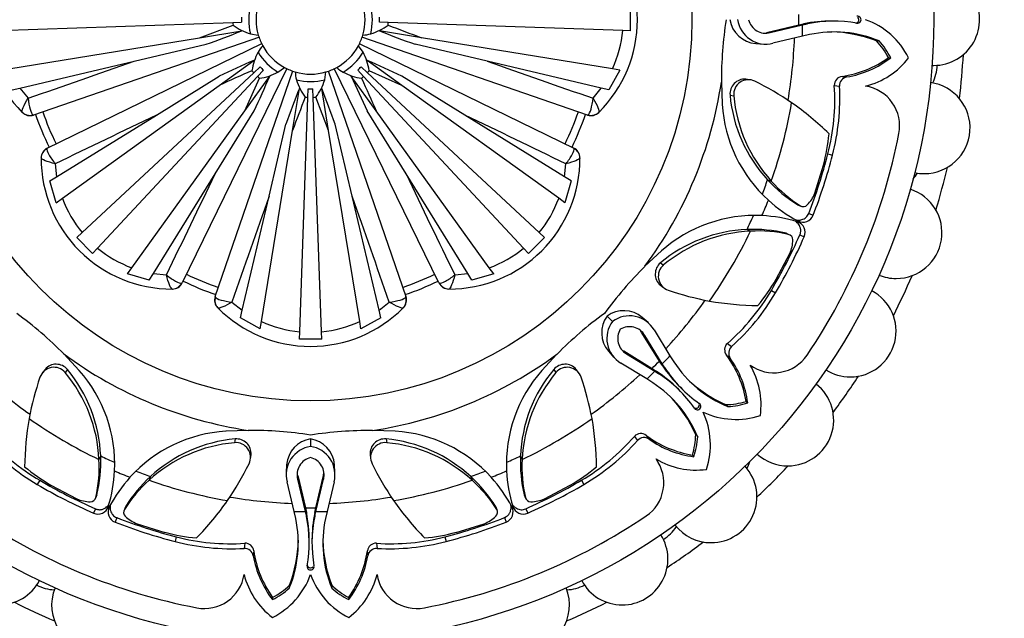
# Paper-space layout 'Layout1' of a CAD drawing. Units: millimetres. Extents: x 0 to 585, y 0 to 810.
# Drawn here: x 280 to 325, y 478 to 505 of the extents above; entities that cross this region are included whole.
import ezdxf
from ezdxf import colors
from ezdxf.entities.mleader import LeaderData, LeaderLine
from ezdxf.math import Vec2, Vec3

# ---------------------------------------------------------------- set-up
doc = ezdxf.new("R2010")
doc.units = ezdxf.units.MM
doc.layers.add('DV1_Défaut', color=7, linetype='Continuous')
doc.layers.add('Défaut', color=7, linetype='Continuous')

# ---------------------------------------------------------------- blocks, each defined once
blk = doc.blocks.new('_DOT')
at = {"color": 0}
blk.add_line((0, 0), (-1, 0), dxfattribs=at)
at = {"color": 0, "const_width": 0.333}
blk.add_lwpolyline([(-0.1665, 0, 1), (0.1665, 0, 1)], format="xyb", close=True, dxfattribs=at)
blk = doc.blocks.new('SE')
at = {"layer": 'DV1_Défaut', "color": 7, "linetype": 'Continuous'}
for p, q in [((307.666, 505.711), (307.666, 504.687)), ((278.677, 504.699), (289.439, 505.075)), ((287.91, 504.37), (289.445, 504.954)), ((289.439, 505.075), (289.836, 505.089)), ((296.569, 505.075), (296.173, 505.089)), ((307.331, 504.699), (296.569, 505.075)), ((313.925, 504.61), (315.408, 504.96)), ((314.102, 504.605), (315.587, 504.958)), ((315.408, 504.96), (315.631, 505.007)), ((315.408, 504.96), (315.587, 504.958)), ((315.587, 504.958), (315.803, 505.005)), ((315.631, 505.007), (315.803, 505.005)), ((317.058, 505.135), (316.925, 505.135)), ((279.149, 502.943), (287.91, 504.37)), ((290.653, 504.39), (280.293, 500.822)), ((287.91, 504.37), (289.846, 504.685)), ((290.241, 504.551), (290.605, 504.495)), ((305.716, 500.822), (295.354, 504.39)), ((298.098, 504.37), (296.163, 504.685)), ((306.859, 502.943), (298.098, 504.37)), ((307.666, 504.687), (307.331, 504.699)), ((315.575, 504.444), (314.226, 504.121)), ((315.908, 504.516), (315.575, 504.444)), ((280.921, 499.306), (290.77, 504.11)), ((284.902, 503.291), (288.207, 504.07)), ((295.417, 503.704), (295.198, 504.001)), ((295.239, 504.109), (305.087, 499.306)), ((301.106, 503.291), (297.801, 504.07)), ((313.434, 504.1), (313.786, 504.081)), ((318.971, 504.226), (319.106, 504.221)), ((319.532, 503.456), (319.63, 503.45)), ((279.665, 502.058), (284.902, 503.291)), ((291.914, 502.965), (287.111, 493.116)), ((288.816, 502.184), (290.407, 503.33)), ((290.395, 502.766), (290.686, 503.037)), ((291.509, 502.787), (291.806, 503.005)), ((298.898, 493.116), (294.094, 502.965)), ((295.613, 502.766), (295.323, 503.037)), ((297.193, 502.184), (295.601, 503.33)), ((306.344, 502.058), (301.106, 503.291)), ((307.201, 502.887), (306.859, 502.943)), ((282.52, 495.422), (290.395, 502.766)), ((283.227, 494.715), (290.571, 502.59)), ((285.926, 500.819), (288.814, 502.606)), ((288.627, 492.488), (292.195, 502.849)), ((289.989, 501.01), (291.135, 502.602)), ((289.989, 501.01), (290.661, 502.509)), ((290.571, 502.59), (290.842, 502.881)), ((293.653, 502.436), (293.708, 502.8)), ((293.814, 502.848), (297.381, 492.488)), ((296.02, 501.01), (294.874, 502.602)), ((295.437, 502.59), (295.166, 502.881)), ((302.781, 494.715), (295.437, 502.59)), ((303.489, 495.422), (295.613, 502.766)), ((297.193, 502.184), (295.694, 502.856)), ((300.082, 500.819), (297.195, 502.606)), ((307.201, 502.887), (306.694, 501.976)), ((317.394, 502.594), (317.614, 502.571)), ((279.315, 501.976), (279.665, 502.058)), ((279.665, 502.058), (280.041, 501.593)), ((281.612, 496.998), (288.816, 502.184)), ((292.175, 500.105), (292.49, 502.041)), ((292.88, 501.634), (292.894, 502.031)), ((293.129, 501.634), (293.115, 502.031)), ((293.834, 500.105), (293.519, 502.041)), ((304.397, 496.998), (297.193, 502.184)), ((305.968, 501.593), (306.344, 502.058)), ((306.694, 501.976), (306.344, 502.058)), ((311.859, 502.338), (311.894, 501.318)), ((313.149, 502.442), (312.974, 502.466)), ((317.04, 502.178), (317.278, 502.149)), ((292.504, 490.872), (292.88, 501.634)), ((293.505, 490.872), (293.129, 501.634)), ((293.834, 500.105), (293.25, 501.64)), ((312.253, 501.737), (312.425, 501.706)), ((279.778, 500.94), (279.773, 500.946)), ((280.264, 500.83), (280.293, 500.822)), ((281.351, 497.988), (285.926, 500.819)), ((284.803, 493.807), (289.989, 501.01)), ((288.624, 498.121), (290.411, 501.009)), ((297.384, 498.121), (295.597, 501.009)), ((301.206, 493.807), (296.02, 501.01)), ((304.658, 497.988), (300.082, 500.819)), ((305.716, 500.822), (305.745, 500.83)), ((306.236, 500.946), (306.23, 500.94)), ((291.097, 497.097), (291.875, 500.402)), ((294.912, 497.097), (294.134, 500.402)), ((290.748, 491.344), (292.175, 500.105)), ((295.261, 491.344), (293.834, 500.105)), ((280.921, 499.306), (280.906, 499.28)), ((305.103, 499.28), (305.087, 499.306)), ((316.746, 499.035), (316.96, 498.979)), ((280.64, 498.851), (280.64, 498.858)), ((281.288, 498.583), (281.351, 497.988)), ((304.658, 497.988), (304.721, 498.583)), ((305.368, 498.858), (305.368, 498.851)), ((316.143, 497.238), (316.539, 498.517)), ((281.045, 497.799), (281.351, 497.988)), ((285.793, 493.546), (288.624, 498.121)), ((300.216, 493.546), (297.384, 498.121)), ((304.963, 497.799), (304.658, 497.988)), ((281.331, 496.796), (281.045, 497.799)), ((304.963, 497.799), (304.678, 496.796)), ((313.978, 497.847), (314.148, 497.788)), ((289.863, 491.86), (291.097, 497.097)), ((296.145, 491.86), (294.912, 497.097)), ((281.331, 496.796), (281.612, 496.998)), ((304.678, 496.796), (304.397, 496.998)), ((315.366, 496.702), (315.486, 496.656)), ((315.424, 496.675), (315.543, 496.63)), ((315.863, 496.304), (316.07, 496.224)), ((282.275, 495.194), (282.52, 495.422)), ((303.734, 495.194), (303.489, 495.422)), ((313.034, 495.567), (313.195, 495.489)), ((314.825, 495.396), (314.942, 495.343)), ((315.458, 495.325), (315.66, 495.236)), ((282.999, 494.47), (282.275, 495.194)), ((303.734, 495.194), (303.01, 494.47)), ((282.999, 494.47), (283.227, 494.715)), ((303.01, 494.47), (302.781, 494.715)), ((309.107, 494.585), (308.349, 493.876)), ((314.371, 493.282), (314.995, 494.467)), ((309.063, 494.037), (309.207, 493.937)), ((284.601, 493.526), (284.803, 493.807)), ((285.604, 493.24), (284.601, 493.526)), ((285.604, 493.24), (285.793, 493.546)), ((285.793, 493.546), (286.388, 493.483)), ((299.621, 493.483), (300.216, 493.546)), ((300.405, 493.24), (300.216, 493.546)), ((301.408, 493.526), (300.405, 493.24)), ((301.408, 493.526), (301.206, 493.807)), ((287.085, 493.101), (287.111, 493.116)), ((298.898, 493.116), (298.924, 493.101)), ((309.057, 493.013), (309.197, 492.906)), ((286.663, 492.835), (286.656, 492.835)), ((299.353, 492.835), (299.345, 492.835)), ((314.151, 492.77), (314.342, 492.658)), ((288.627, 492.488), (288.635, 492.459)), ((289.398, 492.236), (289.863, 491.86)), ((296.145, 491.86), (296.61, 492.236)), ((297.373, 492.459), (297.381, 492.488)), ((288.751, 491.967), (288.745, 491.973)), ((289.781, 491.51), (289.863, 491.86)), ((296.228, 491.51), (296.145, 491.86)), ((297.263, 491.973), (297.258, 491.967)), ((290.692, 491.003), (289.781, 491.51)), ((290.692, 491.003), (290.748, 491.344)), ((295.316, 491.003), (295.261, 491.344)), ((296.228, 491.51), (295.316, 491.003)), ((306.613, 491.593), (306.86, 491.345)), ((308.49, 491.295), (308.227, 491.531)), ((292.492, 490.538), (292.504, 490.872)), ((293.516, 490.538), (293.505, 490.872)), ((309.015, 489.527), (308.214, 490.823)), ((308.214, 490.823), (308.343, 490.702)), ((308.773, 490.956), (309.499, 489.773)), ((293.516, 490.538), (292.492, 490.538)), ((309.143, 489.401), (308.343, 490.702)), ((312.136, 490.339), (312.325, 490.193)), ((282.39, 489.096), (281.681, 489.854)), ((304.313, 489.844), (303.617, 489.098)), ((306.673, 489.976), (306.909, 489.713)), ((307.381, 489.989), (308.677, 489.189)), ((307.502, 489.861), (308.802, 489.06)), ((308.43, 488.705), (307.248, 489.43)), ((309.139, 489.337), (309.015, 489.527)), ((309.015, 489.527), (309.143, 489.401)), ((309.262, 489.216), (309.143, 489.401)), ((309.499, 489.773), (309.682, 489.487)), ((312.093, 489.795), (312.265, 489.656)), ((280.818, 489.146), (280.712, 489.006)), ((281.842, 489.14), (281.742, 488.996)), ((304.167, 489.14), (304.267, 488.996)), ((305.299, 489.005), (305.193, 489.146)), ((308.677, 489.189), (308.867, 489.064)), ((308.677, 489.189), (308.802, 489.06)), ((308.802, 489.06), (308.988, 488.941)), ((308.867, 489.064), (308.988, 488.941)), ((309.139, 489.337), (309.262, 489.216)), ((308.717, 488.521), (308.43, 488.705)), ((309.967, 488.145), (309.874, 488.239)), ((309.964, 488.33), (310.058, 488.236)), ((312.994, 487.674), (313.069, 487.609)), ((312.054, 487.525), (312.152, 487.434)), ((290.143, 486.345), (289.123, 486.31)), ((296.885, 486.307), (295.848, 486.342)), ((289.542, 485.951), (289.511, 485.778)), ((293.006, 485.955), (293.006, 485.606)), ((296.467, 485.951), (296.498, 485.778)), ((307.864, 486.067), (308.011, 485.878)), ((308.409, 486.111), (308.548, 485.939)), ((310.678, 486.15), (310.77, 486.051)), ((283.372, 485.169), (283.294, 485.008)), ((290.247, 485.054), (290.271, 485.229)), ((295.738, 485.231), (295.762, 485.057)), ((302.637, 485.169), (302.714, 485.008)), ((310.53, 485.209), (310.595, 485.135)), ((291.905, 484.77), (291.886, 484.417)), ((294.123, 484.418), (294.104, 484.77)), ((280.576, 484.052), (280.463, 483.862)), ((285.652, 484.225), (285.593, 484.056)), ((292.249, 482.628), (291.926, 483.977)), ((292.41, 484.102), (292.763, 482.617)), ((292.415, 484.278), (292.765, 482.796)), ((293.243, 482.796), (293.594, 484.279)), ((293.245, 482.617), (293.599, 484.102)), ((293.594, 484.279), (293.599, 484.102)), ((294.083, 483.978), (293.76, 482.628)), ((300.356, 484.225), (300.416, 484.056)), ((305.433, 484.052), (305.545, 483.862)), ((281.088, 483.832), (282.272, 483.209)), ((303.736, 483.209), (304.921, 483.832)), ((283.126, 483.203), (283.178, 483.319)), ((283.201, 483.379), (283.148, 483.261)), ((302.808, 483.379), (302.86, 483.261)), ((302.83, 483.319), (302.882, 483.203)), ((283.13, 482.746), (283.041, 482.543)), ((284.507, 482.838), (284.461, 482.717)), ((292.321, 482.296), (292.249, 482.628)), ((292.765, 482.796), (292.763, 482.617)), ((292.763, 482.617), (292.81, 482.401)), ((292.765, 482.796), (292.812, 482.573)), ((293.197, 482.574), (293.243, 482.796)), ((293.199, 482.401), (293.245, 482.617)), ((293.243, 482.796), (293.245, 482.617)), ((293.76, 482.628), (293.687, 482.296)), ((301.502, 482.838), (301.547, 482.717)), ((302.879, 482.746), (302.968, 482.543)), ((284.109, 482.34), (284.029, 482.134)), ((292.812, 482.573), (292.81, 482.401)), ((293.197, 482.574), (293.199, 482.401)), ((301.899, 482.34), (301.98, 482.134)), ((285.043, 482.061), (286.322, 481.664)), ((299.687, 481.664), (300.965, 482.061)), ((286.84, 481.458), (286.784, 481.244)), ((292.94, 481.146), (292.94, 481.278)), ((293.068, 481.278), (293.069, 481.146)), ((299.169, 481.458), (299.224, 481.244)), ((289.983, 481.163), (289.954, 480.926)), ((290.399, 480.809), (290.376, 480.589)), ((295.609, 480.809), (295.633, 480.589)), ((296.025, 481.163), (296.055, 480.926)), ((292.032, 479.232), (292.026, 479.098)), ((293.977, 479.232), (293.982, 479.098)), ((291.262, 478.672), (291.255, 478.573)), ((294.747, 478.672), (294.754, 478.573))]:
    blk.add_line(p, q, dxfattribs=at)
for radius in [28.6, 17.5]:
    blk.add_circle((293.004, 505.199), radius, dxfattribs=at)
for centre, radius, start, end in [((284.004, 505.199), 6, 134.8523, 225.1477), ((302.004, 505.199), 6, 314.8523, 45.1477), ((321.604, 505.199), 2.1, 270, 92.0963), ((293.004, 505.199), 2.838, 166.7932, 193.2068), ((293.004, 505.199), 2.5, 163.6491, 196.3509), ((293.004, 505.199), 2.5, 343.6491, 16.3509), ((293.004, 505.199), 2.838, 346.7932, 13.2068), ((293.004, 505.199), 3.17, 178, 182), ((293.004, 505.199), 3.17, 358, 2), ((330.255, 502.389), 18.397, 171.2137, 180.1583), ((313.543, 505.408), 1.312, 189.1207, 265.2026), ((313.898, 505.394), 1.315, 188.4572, 284.4301), ((313.899, 505.395), 0.816, 193.8972, 284.3848), ((293.004, 505.199), 22.405, 359.3885, 0.6115), ((318.106, 505.199), 0.159, 259.7889, 100.2111), ((317.277, 501.861), 3.547, 26.597, 70.2464), ((293.004, 505.199), 3.567, 182, 183.9471), ((291.052, 507.139), 2.713, 233.684, 252.6066), ((294.957, 507.139), 2.713, 287.3934, 306.316), ((293.004, 505.199), 3.567, 356.0529, 358), ((318.807, 561.111), 60.402, 248.39156, 249.94966), ((293.004, 505.199), 22.584, 358.0826, 359.3885), ((316.902, 498.784), 6.351, 89.7895, 101.5447), ((317.036, 499.216), 5.919, 79.862, 102.0266), ((267.926, 560.579), 60.039, 289.74316, 291.4133), ((293.004, 505.199), 2.5, 196.3509, 208.6491), ((293.004, 505.199), 2.5, 331.3509, 343.6491), ((318.082, 560.579), 60.038, 248.5867, 250.25685), ((301.97, 505.198), 5.384, 335.2392, 354.6823), ((293.004, 505.199), 22.225, 350.3983, 357.8248), ((317.034, 499.239), 5.396, 67.4197, 102.0475), ((316.753, 498.499), 6.142, 68.826, 88.588), ((293.004, 505.199), 2.5, 208.6491, 241.3509), ((293.004, 505.199), 2.5, 298.6491, 331.3509), ((316.227, 501.641), 3.771, 28.785, 43.2909), ((316.283, 501.738), 3.759, 27.0817, 41.3349), ((292.996, 502.447), 2.713, 152.3934, 171.316), ((293.004, 505.199), 2.838, 211.7932, 238.2068), ((293.004, 505.199), 2.838, 301.7932, 328.2068), ((293.013, 502.447), 2.713, 8.684, 27.6066), ((316.673, 507.463), 4.922, 278.429, 305.5097), ((316.847, 507.08), 4.574, 279.651, 307.4749), ((317.615, 505.601), 3.558, 284.0086, 322.7911), ((293.004, 505.199), 30, 353.0621, 356.9379), ((-95.921, 1585.515), 1147.273, 289.129247, 289.386427), ((314.431, 448.307), 60.038, 113.5867, 115.25685), ((293.004, 505.199), 3.17, 223, 227), ((293.004, 505.199), 2.5, 241.3509, 253.6491), ((293.004, 505.199), 2.5, 286.3509, 298.6491), ((293.004, 505.199), 3.17, 313, 317), ((271.578, 448.307), 60.039, 64.74316, 66.4133), ((682.075, 1585.932), 1147.714, 250.613622, 250.870704), ((321.604, 505.199), 2.1, 267.8969, 270), ((319.767, 503.194), 2, 333.3744, 357.4691), ((314.295, 447.419), 60.402, 113.39156, 114.94966), ((293.004, 505.199), 3.567, 221.0529, 223), ((236.112, 526.626), 60.039, 334.74316, 336.4133), ((293.004, 505.199), 3.567, 227, 228.9471), ((290.252, 505.191), 2.713, 278.684, 297.6066), ((293.004, 505.199), 2.5, 253.6491, 286.3509), ((295.757, 505.191), 2.713, 242.3934, 261.316), ((349.896, 526.626), 60.038, 203.5867, 205.25685), ((293.004, 505.199), 3.567, 311.0529, 313), ((350.785, 526.489), 60.402, 203.39156, 204.94966), ((293.004, 505.199), 3.567, 317, 318.9471), ((317.439, 502.197), 0.4, 96.4508, 182.6914), ((317.684, 502.169), 0.407, 99.8842, 182.9538), ((348.384, 480.121), 60.038, 158.5867, 160.25685), ((293.004, 505.199), 2.838, 256.7932, 283.2068), ((294.945, 503.247), 2.713, 197.3934, 216.316), ((293.004, 505.199), 3.17, 268, 272), ((291.064, 503.247), 2.713, 323.684, 342.6066), ((237.624, 480.121), 60.039, 19.74316, 21.4133), ((293.004, 505.199), 19.07, 323.5767, 351.372), ((312.92, 501.798), 0.67, 85.4118, 185.2299), ((313.096, 501.77), 0.674, 64.0506, 185.4354), ((307.21, 489.841), 13.975, 55.7132, 63.7512), ((307.21, 501.513), 9.853, 345.4312, 3.8728), ((306.912, 501.587), 10.381, 345.4519, 3.1031), ((318.195, 500.327), 1.843, 349.0543, 81.2244), ((321.17, 500.233), 2.1, 270, 82.0916), ((348.916, 479.397), 60.402, 158.39156, 159.94966), ((293.004, 505.199), 3.567, 266.0529, 268), ((293.004, 505.199), 3.567, 272, 273.9471), ((318.844, 502.334), 6.618, 185.1744, 222.68), ((319.06, 502.285), 6.66, 184.9904, 222.4732), ((318.38, 501.724), 6.499, 183.5869, 227.7757), ((293.004, 505.199), 22.405, 340.6828, 350.2057), ((307.27, 490.228), 13.623, 45.6175, 55.0065), ((280.13, 501.295), 0.5, 225.2213, 289), ((293.004, 505.199), 13.35, 198.9984, 205.9984), ((293.004, 505.199), 12.997, 199, 206), ((782.083, -534.108), 1147.714, 115.613622, 115.870704), ((-195.883, -533.711), 1147.273, 64.129247, 64.386427), ((293.004, 505.199), 12.997, 334, 341), ((293.004, 505.199), 13.35, 334.0006, 341.0006), ((305.878, 501.295), 0.5, 251, 314.7787), ((293.004, 505.199), 27.5, 325.9457, 349.0543), ((307.235, 500.929), 9.612, 345.4637, 354.2342), ((281.14, 498.856), 0.5, 116, 179.7787), ((304.868, 498.856), 0.5, 0.2213, 64), ((286.64, 498.835), 6, 179.8523, 270.1477), ((299.368, 498.835), 6, 269.8523, 0.1477), ((293.004, 505.199), 30, 343.0621, 346.9379), ((-745.906, 994.087), 1147.273, 334.129247, 334.386427), ((1332.312, 994.278), 1147.714, 205.613622, 205.870704), ((319.169, 499.227), 2, 317.9548, 327.6169), ((321.17, 500.233), 2.1, 257.9086, 270), ((293.004, 505.199), 22.225, 338.8893, 340.6828), ((318.863, 502.351), 6.644, 222.6811, 238.2409), ((318.827, 501.966), 6.273, 221.7573, 237.8179), ((1373.737, 116.129), 1147.714, 160.613622, 160.870704), ((-787.312, 116.274), 1147.273, 19.129247, 19.386427), ((314.743, 497.741), 1.487, 315.3664, 340.2152), ((319.879, 495.417), 2.1, 270, 72.0989), ((286.664, 498.86), 5.384, 200.2392, 219.6823), ((299.345, 498.86), 5.384, 320.3177, 339.7608), ((293.004, 505.199), 22.584, 336.5271, 338.4714), ((318.409, 501.759), 6.545, 227.7942, 242.3498), ((315.504, 496.927), 0.264, 238.4781, 252.4223), ((315.619, 496.87), 0.252, 238.212, 316.3995), ((313.41, 489.706), 6.505, 87.2743, 131.4092), ((293.004, 505.199), 22.225, 334.3172, 336.142), ((313.404, 489.667), 6.544, 72.6803, 87.2356), ((315.604, 496.404), 0.499, 242.2397, 338.8916), ((315.205, 495.439), 0.498, 336.0118, 72.8877), ((313.304, 488.948), 6.624, 92.3365, 129.8091), ((313.489, 488.836), 6.66, 92.5264, 130.01), ((293.004, 505.199), 22.405, 324.7943, 334.3172), ((313.303, 488.928), 6.644, 76.7591, 92.3189), ((313.55, 489.225), 6.274, 77.1827, 93.2421), ((314.763, 495.139), 0.264, 62.5769, 76.5218), ((314.884, 495.097), 0.252, 358.6629, 76.7256), ((313.65, 495.101), 1.487, 334.7848, 359.6336), ((286.665, 498.859), 5.384, 230.3177, 249.7608), ((299.343, 498.859), 5.384, 290.2392, 309.6823), ((309.492, 493.522), 0.67, 129.7814, 229.4169), ((309.636, 493.417), 0.674, 129.5597, 250.9544), ((293.004, 505.199), 12.997, 244, 251), ((293.004, 505.199), 12.997, 289, 296), ((321.435, 480.734), 18.546, 134.8786, 143.6981), ((319.879, 495.417), 2.1, 247.884, 270), ((293.004, 505.199), 30, 333.0621, 336.9379), ((286.662, 493.335), 0.5, 270.2213, 334), ((293.004, 505.199), 13.35, 244.0016, 251.0016), ((293.004, 505.199), 13.35, 288.9993, 295.9993), ((299.347, 493.335), 0.5, 206, 269.7787), ((306.086, 498.156), 9.612, 320.7658, 329.5363), ((313.909, 506.014), 13.975, 251.2489, 259.2867), ((305.656, 497.761), 9.853, 311.1272, 329.5688), ((305.393, 497.92), 10.381, 311.8969, 329.5481), ((317.773, 490.899), 2.1, 270, 62.114), ((289.1, 492.325), 0.5, 161, 224.7787), ((296.908, 492.325), 0.5, 315.2213, 19), ((293.004, 505.199), 22.225, 317.1732, 324.5995), ((313.678, 505.699), 13.623, 259.9935, 269.3825), ((268.54, 476.768), 18.546, 44.8786, 53.6981), ((293.004, 496.199), 6, 224.8523, 315.1477), ((317.358, 476.872), 18.397, 126.2137, 135.1583), ((307.379, 490.528), 1.312, 49.822, 125.7589), ((293.003, 496.233), 5.384, 245.2392, 264.6823), ((293.006, 496.233), 5.384, 275.3177, 294.7608), ((307.676, 490.824), 1.312, 144.1207, 220.2026), ((307.916, 490.562), 1.315, 143.4572, 239.4301), ((307.641, 490.286), 1.316, 30.6101, 126.3904), ((307.918, 490.563), 0.816, 148.8972, 239.3848), ((307.641, 490.287), 0.815, 30.5707, 121.189), ((307.513, 490.409), 0.814, 30.5388, 42.3641), ((312.407, 490.044), 0.401, 132.5031, 218.3547), ((293.004, 505.199), 19.07, 233.5767, 261.372), ((293.004, 505.199), 19.07, 278.5767, 306.372), ((312.598, 489.89), 0.407, 132.0457, 215.1163), ((281.327, 488.711), 0.67, 39.7814, 139.4169), ((304.682, 488.711), 0.67, 40.4118, 140.2299), ((293.004, 505.199), 22.405, 314.3885, 315.6115), ((293.004, 505.199), 22.584, 315.6115, 316.9174), ((314.21, 492.422), 5.396, 212.9486, 247.5802), ((308.14, 486.862), 4.922, 9.4903, 36.571), ((308.534, 487.01), 4.574, 7.5251, 35.349), ((314.262, 490.832), 1.843, 233.7756, 325.9457), ((281.223, 488.567), 0.674, 39.5597, 160.9544), ((276.641, 484.714), 6.66, 2.5264, 40.01), ((276.754, 484.899), 6.624, 2.3365, 39.8091), ((277.511, 484.794), 6.505, 357.2743, 41.4092), ((308.491, 484.799), 6.499, 138.5869, 182.7757), ((309.249, 484.901), 6.618, 140.1744, 177.68), ((309.368, 484.714), 6.66, 139.9904, 177.4732), ((304.786, 488.567), 0.674, 19.0506, 140.4354), ((293.004, 505.199), 22.584, 313.0826, 314.3885), ((305.366, 483.765), 6.351, 44.7895, 56.5447), ((305.767, 483.976), 5.919, 34.862, 57.0266), ((314.439, 492.838), 6.351, 213.4493, 225.2107), ((314.228, 492.437), 5.919, 212.966, 235.1379), ((310.122, 487.513), 3.558, 352.2089, 30.9914), ((317.773, 490.899), 2.1, 237.9033, 270), ((293.004, 505.199), 22.225, 227.1732, 234.5995), ((293.819, 484.295), 13.975, 161.2489, 169.2867), ((292.189, 484.295), 13.975, 10.7132, 18.7512), ((293.004, 505.199), 22.225, 305.3983, 312.8248), ((305.781, 483.993), 5.396, 22.4197, 57.0475), ((314.535, 493.144), 6.142, 226.412, 246.1745), ((314.913, 486.815), 2.1, 270, 52.0943), ((293.004, 505.199), 30, 323.0621, 326.9379), ((305.059, 483.668), 6.142, 23.826, 43.588), ((310.754, 487.449), 0.159, 214.7889, 55.2111), ((311.941, 491.295), 3.771, 271.7091, 286.215), ((311.912, 491.186), 3.759, 273.6651, 287.9183), ((307.808, 485.675), 3.547, 341.597, 25.2464), ((312.528, 490.396), 3.547, 244.7536, 288.403), ((293.504, 484.525), 13.623, 169.9935, 179.3825), ((293.004, 505.199), 22.405, 234.7943, 244.3172), ((293.004, 505.199), 22.405, 295.6828, 305.2057), ((292.505, 484.525), 13.623, 0.6175, 10.0065), ((289.529, 479.823), 6.499, 93.5869, 137.7757), ((290.194, 467.948), 18.397, 81.2137, 90.1583), ((295.809, 467.796), 18.546, 89.8786, 98.6981), ((296.478, 479.815), 6.505, 42.2743, 86.4092), ((285.725, 492.811), 10.381, 221.8969, 239.5481), ((285.566, 492.548), 9.853, 221.1272, 239.5688), ((290.09, 479.143), 6.66, 94.9904, 132.4732), ((290.139, 479.359), 6.618, 95.1744, 132.68), ((289.575, 485.108), 0.674, 334.0506, 95.4354), ((289.603, 485.283), 0.67, 355.4118, 95.2299), ((293.214, 484.66), 1.312, 99.1207, 175.2026), ((292.795, 484.66), 1.312, 4.822, 80.7589), ((296.406, 485.283), 0.67, 84.7814, 184.4169), ((296.434, 485.108), 0.674, 84.5597, 205.9544), ((295.867, 479.354), 6.624, 47.3365, 84.8091), ((295.918, 479.143), 6.66, 47.5264, 85.01), ((300.443, 492.548), 9.853, 300.4312, 318.8728), ((300.284, 492.811), 10.381, 300.4519, 318.1031), ((308.16, 485.798), 0.4, 51.4508, 137.6914), ((308.313, 485.606), 0.407, 54.8842, 137.9538), ((311.341, 490.064), 4.922, 233.429, 260.5097), ((311.194, 489.669), 4.574, 234.651, 262.4749), ((306.909, 486.262), 3.771, 343.785, 358.2909), ((307.018, 486.291), 3.759, 342.0817, 356.3349), ((293.199, 484.305), 1.315, 98.4572, 194.4301), ((292.809, 484.305), 1.316, 345.6101, 81.3904), ((277.03, 484.653), 6.274, 347.1827, 3.2421), ((276.733, 484.901), 6.644, 346.7591, 2.3189), ((293.004, 505.199), 22.225, 244.3172, 246.142), ((293.2, 484.304), 0.816, 103.8972, 194.3848), ((292.81, 484.305), 0.815, 345.5707, 76.189), ((293.004, 505.199), 22.225, 293.8893, 295.6828), ((309.276, 484.901), 6.644, 177.6811, 193.2409), ((308.978, 484.653), 6.273, 176.7573, 192.8179), ((307.372, 483.942), 1.843, 304.0543, 36.2244), ((310.69, 488.081), 3.558, 239.0086, 277.7911), ((311.258, 485.526), 2, 332.3831, 342.0452), ((314.913, 486.815), 2.1, 227.9143, 270), ((285.961, 492.117), 9.612, 230.7658, 239.5363), ((277.472, 484.8), 6.544, 342.6803, 357.2356), ((293.004, 505.199), 22.584, 246.5271, 248.4714), ((293.004, 505.199), 22.225, 248.8893, 250.6828), ((277.646, 490.994), 13.975, 325.7132, 333.7512), ((292.805, 484.482), 0.814, 345.5388, 357.3641), ((308.362, 490.994), 13.975, 206.2489, 214.2867), ((293.004, 505.199), 22.225, 289.3172, 291.142), ((293.004, 505.199), 22.584, 291.5271, 293.4714), ((308.536, 484.803), 6.545, 182.7942, 197.3498), ((300.048, 492.117), 9.612, 300.4637, 309.2342), ((311.388, 483.29), 2.1, 270, 42.1059), ((293.004, 505.199), 30, 313.0621, 316.9379), ((289.565, 479.794), 6.545, 137.7942, 152.3498), ((289.771, 479.376), 6.273, 131.7573, 147.8179), ((290.157, 479.34), 6.644, 132.6811, 148.2409), ((293.004, 505.199), 22.405, 250.6828, 260.2057), ((293.004, 505.199), 22.405, 279.7943, 289.3172), ((295.852, 479.34), 6.644, 31.7591, 47.3189), ((296.237, 479.376), 6.274, 32.1827, 48.2421), ((296.446, 479.792), 6.544, 27.6803, 42.2356), ((282.906, 484.554), 1.487, 244.7848, 269.6336), ((282.902, 483.319), 0.252, 268.6629, 346.7256), ((282.944, 483.44), 0.264, 332.5769, 346.5218), ((278.033, 490.934), 13.623, 315.6175, 325.0065), ((293.004, 505.199), 22.225, 260.3983, 267.8248), ((293.004, 505.199), 22.225, 272.1732, 279.5995), ((307.976, 490.934), 13.623, 214.9935, 224.3825), ((303.065, 483.44), 0.264, 193.4781, 207.4223), ((303.106, 483.319), 0.252, 193.212, 271.3995), ((303.103, 484.554), 1.487, 270.3664, 295.2152), ((283.244, 482.998), 0.498, 246.0118, 342.8877), ((284.209, 482.599), 0.499, 152.2397, 248.8916), ((284.676, 482.585), 0.252, 148.212, 226.3995), ((284.732, 482.7), 0.264, 148.4781, 162.4223), ((293.004, 505.199), 22.584, 268.0826, 269.3885), ((293.004, 505.199), 22.405, 269.3885, 270.6115), ((293.004, 505.199), 22.584, 270.6115, 271.9174), ((301.276, 482.7), 0.264, 17.5769, 31.5218), ((301.333, 482.585), 0.252, 313.6629, 31.7256), ((301.801, 482.599), 0.498, 291.0118, 27.8877), ((302.766, 482.999), 0.499, 197.2397, 293.8916), ((293.004, 505.199), 27.5, 235.9457, 259.0543), ((285.546, 483.46), 1.487, 225.3664, 250.2152), ((287.044, 481.169), 5.396, 337.4197, 12.0475), ((287.022, 481.167), 5.919, 349.862, 12.0266), ((286.59, 481.302), 6.351, 359.7895, 11.5447), ((299.42, 481.302), 6.351, 168.4493, 180.2107), ((298.987, 481.167), 5.919, 167.966, 190.1379), ((298.964, 481.169), 5.396, 167.9486, 202.5802), ((293.004, 505.199), 27.5, 280.9457, 304.0543), ((300.462, 483.46), 1.487, 289.7848, 314.6336), ((308.122, 483.025), 2, 302.5309, 326.6256), ((311.388, 483.29), 2.1, 217.9038, 270), ((288.735, 490.969), 9.612, 255.4637, 264.2342), ((289.392, 491.292), 10.381, 255.4519, 273.1031), ((289.318, 490.993), 9.853, 255.4312, 273.8728), ((286.304, 481.451), 6.142, 338.826, 358.588), ((299.705, 481.451), 6.142, 181.412, 201.1745), ((296.691, 490.993), 9.853, 266.1272, 284.5688), ((296.617, 491.292), 10.381, 266.8969, 284.5481), ((297.274, 490.969), 9.612, 275.7658, 284.5363), ((307.304, 480.431), 2.1, 270, 32.1089), ((289.975, 480.519), 0.407, 9.8842, 92.9538), ((290.002, 480.764), 0.4, 6.4508, 92.6914), ((295.268, 481.531), 4.922, 188.429, 215.5097), ((290.741, 481.531), 4.922, 324.4903, 351.571), ((296.008, 480.763), 0.401, 87.5031, 173.3547), ((296.034, 480.519), 0.407, 87.0457, 170.1163), ((293.004, 505.199), 30, 303.0621, 306.9379), ((294.885, 481.356), 4.574, 189.651, 217.4749), ((291.124, 481.356), 4.574, 322.5251, 350.349), ((293.004, 480.097), 0.159, 169.7889, 10.2111), ((278.704, 480.431), 2.1, 270, 332.0971), ((288.133, 480.009), 1.843, 259.0543, 351.2244), ((293.406, 480.589), 3.558, 194.0086, 232.7911), ((289.666, 480.926), 3.547, 296.597, 340.2464), ((296.342, 480.926), 3.547, 199.7536, 243.403), ((292.603, 480.589), 3.558, 307.2089, 345.9914), ((297.876, 480.009), 1.843, 188.7756, 280.9457), ((307.304, 480.431), 2.1, 207.8775, 270), ((281.36, 481.02), 2, 242.5309, 266.6256), ((283.222, 478.324), 2.1, 157.885, 270), ((289.544, 481.92), 3.759, 297.0817, 311.3349), ((289.446, 481.977), 3.771, 298.785, 313.2909), ((296.563, 481.977), 3.771, 226.7091, 241.215), ((296.465, 481.92), 3.759, 228.6651, 242.9183), ((302.786, 478.324), 2.1, 270, 22.0968), ((304.649, 481.02), 2, 273.3744, 297.4691), ((293.004, 505.199), 30, 243.0621, 246.9379), ((293.004, 505.199), 30, 293.0621, 296.9379)]:
    blk.add_arc(centre, radius, start, end, dxfattribs=at)
for centre, major_axis, start_param, end_param in [((280.125, 501.3), (-0.353, -0.354), 0, 1.080456), ((305.883, 501.3), (0.353, -0.354), 5.20273, 6.283185), ((281.14, 498.849), (-0.5, 0.001), 5.20273, 6.283185), ((304.868, 498.849), (0.5, 0.001), 0, 1.080456), ((286.654, 493.335), (0.001, -0.5), 0, 1.080456), ((299.354, 493.335), (0.001, 0.5), 2.061137, 3.141593), ((289.105, 492.32), (0.354, 0.353), 2.061137, 3.141593), ((296.903, 492.32), (0.354, -0.353), 0, 1.080456)]:
    blk.add_ellipse(centre, major_axis=major_axis, ratio=0.974063, start_param=start_param, end_param=end_param, dxfattribs=at)
for points, knots in [([(318.025, 505.042), (318.032, 505.042), (318.062, 505.046), (318.131, 505.08), (318.195, 505.195), (318.149, 505.285), (318.118, 505.315)], [0, 0, 0, 0, 0.067293, 0.268335, 0.652569, 1, 1, 1, 1]), ([(279.773, 500.946), (279.751, 500.967), (279.767, 501.047), (279.863, 501.284), (279.944, 501.437), (280.041, 501.593)], [0, 0, 0, 0, 0.5, 0.5, 1, 1, 1, 1]), ([(280.041, 501.593), (280.06, 501.408), (280.094, 501.228), (280.175, 500.949), (280.221, 500.856), (280.264, 500.83)], [0, 0, 0, 0, 0.5, 0.5, 1, 1, 1, 1]), ([(305.745, 500.83), (305.788, 500.856), (305.834, 500.949), (305.915, 501.228), (305.948, 501.408), (305.968, 501.593)], [0, 0, 0, 0, 0.5, 0.5, 1, 1, 1, 1]), ([(305.968, 501.593), (306.065, 501.437), (306.145, 501.284), (306.242, 501.047), (306.257, 500.967), (306.236, 500.946)], [0, 0, 0, 0, 0.5, 0.5, 1, 1, 1, 1]), ([(280.906, 499.28), (280.894, 499.231), (280.927, 499.132), (281.067, 498.878), (281.171, 498.727), (281.288, 498.583)], [0, 0, 0, 0, 0.5, 0.5, 1, 1, 1, 1]), ([(304.721, 498.583), (304.838, 498.727), (304.942, 498.878), (305.081, 499.132), (305.114, 499.231), (305.103, 499.28)], [0, 0, 0, 0, 0.5, 0.5, 1, 1, 1, 1]), ([(281.288, 498.583), (281.109, 498.624), (280.944, 498.676), (280.708, 498.775), (280.64, 498.821), (280.64, 498.851)], [0, 0, 0, 0, 0.5, 0.5, 1, 1, 1, 1]), ([(305.368, 498.851), (305.368, 498.821), (305.301, 498.775), (305.065, 498.676), (304.899, 498.624), (304.721, 498.583)], [0, 0, 0, 0, 0.5, 0.5, 1, 1, 1, 1]), ([(315.287, 496.006), (315.303, 496.003), (315.342, 495.997), (315.405, 495.994), (315.475, 496.001), (315.558, 496.02), (315.65, 496.056), (315.742, 496.119), (315.817, 496.202), (315.848, 496.27), (315.863, 496.304)], [0, 0, 0, 0, 0.076445, 0.179787, 0.282974, 0.387532, 0.552397, 0.703259, 0.849166, 1, 1, 1, 1]), ([(315.458, 495.325), (315.466, 495.345), (315.482, 495.385), (315.496, 495.447), (315.501, 495.509), (315.498, 495.571), (315.485, 495.632), (315.465, 495.694), (315.415, 495.798), (315.344, 495.886), (315.274, 495.934), (315.26, 495.943)], [0, 0, 0, 0, 0.087193, 0.171474, 0.254611, 0.338449, 0.424797, 0.515316, 0.611456, 0.921988, 1, 1, 1, 1]), ([(286.388, 493.483), (286.532, 493.366), (286.684, 493.262), (286.938, 493.122), (287.036, 493.089), (287.085, 493.101)], [0, 0, 0, 0, 0.5, 0.5, 1, 1, 1, 1]), ([(286.656, 492.835), (286.626, 492.835), (286.58, 492.902), (286.481, 493.139), (286.429, 493.304), (286.388, 493.483)], [0, 0, 0, 0, 0.5, 0.5, 1, 1, 1, 1]), ([(298.924, 493.101), (298.972, 493.089), (299.071, 493.122), (299.325, 493.262), (299.477, 493.366), (299.621, 493.483)], [0, 0, 0, 0, 0.5, 0.5, 1, 1, 1, 1]), ([(299.621, 493.483), (299.579, 493.304), (299.528, 493.139), (299.428, 492.902), (299.383, 492.835), (299.353, 492.835)], [0, 0, 0, 0, 0.5, 0.5, 1, 1, 1, 1]), ([(288.635, 492.459), (288.661, 492.416), (288.754, 492.37), (289.033, 492.289), (289.213, 492.255), (289.398, 492.236)], [0, 0, 0, 0, 0.5, 0.5, 1, 1, 1, 1]), ([(289.398, 492.236), (289.243, 492.139), (289.089, 492.058), (288.852, 491.961), (288.772, 491.946), (288.751, 491.967)], [0, 0, 0, 0, 0.5, 0.5, 1, 1, 1, 1]), ([(296.61, 492.236), (296.795, 492.255), (296.976, 492.289), (297.254, 492.37), (297.347, 492.416), (297.373, 492.459)], [0, 0, 0, 0, 0.5, 0.5, 1, 1, 1, 1]), ([(297.258, 491.967), (297.237, 491.946), (297.157, 491.961), (296.92, 492.058), (296.766, 492.139), (296.61, 492.236)], [0, 0, 0, 0, 0.5, 0.5, 1, 1, 1, 1]), ([(310.585, 487.396), (310.591, 487.391), (310.614, 487.372), (310.687, 487.347), (310.814, 487.384), (310.845, 487.48), (310.844, 487.522)], [0, 0, 0, 0, 0.067293, 0.268335, 0.652569, 1, 1, 1, 1]), ([(283.13, 482.746), (283.15, 482.738), (283.19, 482.722), (283.252, 482.708), (283.314, 482.702), (283.376, 482.706), (283.437, 482.718), (283.499, 482.739), (283.603, 482.789), (283.691, 482.859), (283.739, 482.929), (283.748, 482.943)], [0, 0, 0, 0, 0.087193, 0.171474, 0.254611, 0.338449, 0.424797, 0.515316, 0.611456, 0.921988, 1, 1, 1, 1]), ([(283.811, 482.917), (283.808, 482.9), (283.802, 482.861), (283.799, 482.799), (283.806, 482.729), (283.825, 482.646), (283.861, 482.553), (283.924, 482.461), (284.007, 482.387), (284.075, 482.356), (284.109, 482.34)], [0, 0, 0, 0, 0.076445, 0.179787, 0.282974, 0.387532, 0.552397, 0.703259, 0.849166, 1, 1, 1, 1]), ([(301.899, 482.34), (301.919, 482.349), (301.959, 482.366), (302.012, 482.4), (302.06, 482.44), (302.101, 482.486), (302.136, 482.538), (302.165, 482.596), (302.203, 482.705), (302.216, 482.817), (302.2, 482.9), (302.196, 482.917)], [0, 0, 0, 0, 0.087193, 0.171474, 0.254611, 0.338449, 0.424797, 0.515316, 0.611456, 0.921988, 1, 1, 1, 1]), ([(302.26, 482.943), (302.269, 482.929), (302.292, 482.897), (302.335, 482.851), (302.389, 482.806), (302.461, 482.761), (302.552, 482.721), (302.662, 482.7), (302.773, 482.707), (302.843, 482.733), (302.879, 482.746)], [0, 0, 0, 0, 0.076445, 0.179787, 0.282974, 0.387532, 0.552397, 0.703259, 0.849166, 1, 1, 1, 1]), ([(292.847, 480.179), (292.848, 480.171), (292.851, 480.142), (292.885, 480.072), (293, 480.009), (293.09, 480.054), (293.12, 480.085)], [0, 0, 0, 0, 0.067293, 0.268335, 0.652569, 1, 1, 1, 1])]:
    blk.add_open_spline(points, degree=3, knots=knots, dxfattribs=at)
for points in [[(295.403, 504.495), (295.527, 504.498), (295.649, 504.514), (295.767, 504.551)], [(290.81, 504.001), (290.725, 503.911), (290.65, 503.813), (290.592, 503.704)], [(294.203, 503.005), (294.292, 502.92), (294.39, 502.845), (294.5, 502.787)], [(292.3, 502.8), (292.303, 502.677), (292.32, 502.555), (292.356, 502.436)], [(315.863, 496.304), (316.21, 497.196), (316.505, 498.108), (316.746, 499.035)], [(316.07, 496.224), (316.42, 497.124), (316.717, 498.044), (316.96, 498.979)], [(314.151, 492.77), (314.636, 493.596), (315.073, 494.449), (315.458, 495.325)], [(314.342, 492.658), (314.831, 493.491), (315.272, 494.352), (315.66, 495.236)], [(280.576, 484.052), (281.401, 483.567), (282.254, 483.131), (283.13, 482.746)], [(302.879, 482.746), (303.755, 483.131), (304.608, 483.567), (305.433, 484.052)], [(280.463, 483.862), (281.296, 483.372), (282.157, 482.932), (283.041, 482.543)], [(302.968, 482.543), (303.851, 482.932), (304.713, 483.372), (305.545, 483.862)], [(284.109, 482.34), (285.001, 481.993), (285.913, 481.698), (286.84, 481.458)], [(299.169, 481.458), (300.095, 481.698), (301.007, 481.993), (301.899, 482.34)], [(284.029, 482.134), (284.929, 481.784), (285.849, 481.486), (286.784, 481.244)], [(299.224, 481.244), (300.159, 481.486), (301.08, 481.784), (301.98, 482.134)]]:
    blk.add_open_spline(points, degree=3, dxfattribs=at)

psp = doc.layouts.get("Layout1")

# ---------------------------------------------------------------- block references
at = {"layer": 'Défaut'}
psp.add_blockref('SE', (0, 0), dxfattribs=at)

# ---------------------------------------------------------------- leaders
at = {"layer": 'Défaut', "color": 7, "linetype": 'Continuous'}
ml = psp.add_multileader_mtext('Standard', dxfattribs=at)
ml.set_content('{\\pxsm0.9;\\fSolid Edge ISO|b1||i0||c0|p34;\\W1.;09/02/2016\\P}', color=256)
ml.set_leader_properties()
ml.set_arrow_properties(name='DOT')
ml.build(insert=Vec2(0, 0))
ml.multileader.update_dxf_attribs({"leader_type": 0, "dogleg_length": 0, "arrow_head_size": 12})
ctx = ml.context
ctx.base_point, ctx.char_height, ctx.arrow_head_size, ctx.landing_gap_size = Vec3(495.653, 803.162), 12, 12, 4.2
notes = []
notes.append((ctx, [(0, (0, 0, 0), (0, 0), (1, 0), 1, [])]))
ctx.mtext.insert = Vec3(499.853, 809.282)
for ctx, leaders in notes:
    for number, flags, end, landing, length, lines in leaders:
        leader = LeaderData()
        leader.index, (leader.has_last_leader_line, leader.has_dogleg_vector, leader.attachment_direction) = number, flags
        leader.last_leader_point, leader.dogleg_vector, leader.dogleg_length = Vec3(end), Vec3(landing), length
        for number, points, colour, breaks in lines:
            line = LeaderLine()
            line.index, line.vertices, line.color, line.breaks = number, Vec3.list(points), colors.encode_raw_color(colour), breaks
            leader.lines.append(line)
        ctx.leaders.append(leader)

doc.saveas('drawing.dxf')
